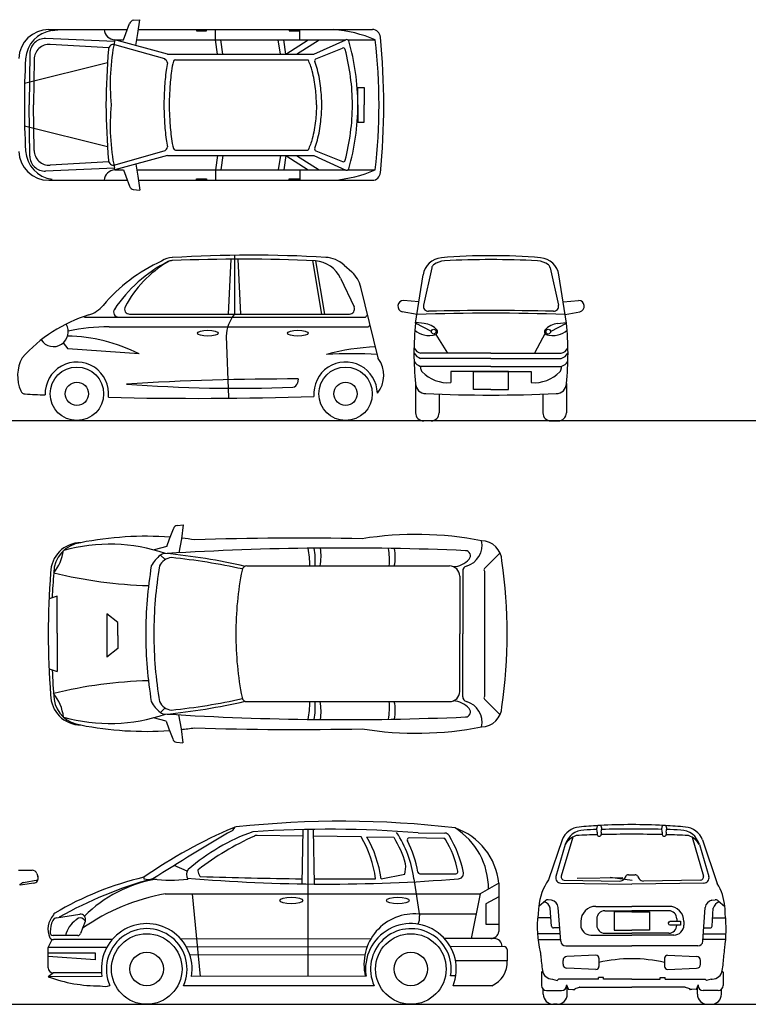
# Model space of a CAD drawing. Units: millimetres. Extents: x 1545303 to 1823149, y 1682205 to 1893693.
# Drawn here: x 1636663 to 1643890, y 1729257 to 1739019 of the extents above; entities that cross this region are included whole.
import ezdxf

# ---------------------------------------------------------------- set-up
doc = ezdxf.new("R2010")
doc.units = ezdxf.units.MM
doc.layers.add('1CONTINUOUS', color=1, linetype='Continuous')
doc.layers.add('2CONTINUOUS', color=2, linetype='Continuous')

msp = doc.modelspace()

# ---------------------------------------------------------------- linework, layer by layer
at = {"layer": '1CONTINUOUS'}
for p, q in [((1634034.888, 1735044.747), (1666582.53, 1735044.747)), ((1634034.888, 1729256.506), (1666582.53, 1729256.506))]:
    msp.add_line(p, q, dxfattribs=at)
at = {"layer": '2CONTINUOUS', "color": 2}
for p, q in [((1637789.936, 1739014.755), (1637855.278, 1739019.06)), ((1637836.601, 1738882.455), (1637855.278, 1739019.06)), ((1637714.904, 1738882.455), (1637753.092, 1738981.049)), ((1638416.317, 1738922.039), (1638416.317, 1738908.153)), ((1638416.317, 1738908.153), (1638516.574, 1738908.153)), ((1638516.574, 1738908.153), (1638516.574, 1738921.913)), ((1639334.814, 1738922.039), (1639334.814, 1738908.153)), ((1639334.814, 1738908.153), (1639435.071, 1738908.153)), ((1639435.071, 1738908.153), (1639435.071, 1738921.913)), ((1637692.918, 1738819.763), (1637714.943, 1738882.565)), ((1637813.698, 1738763.6), (1637836.446, 1738881.655)), ((1638624.478, 1738678.121), (1638603.999, 1738819.763)), ((1638677.827, 1738678.121), (1638657.348, 1738819.763)), ((1639248.86, 1738678.121), (1639228.381, 1738819.763)), ((1639302.209, 1738678.121), (1639281.73, 1738819.763)), ((1638624.478, 1737670.958), (1638603.999, 1737529.316)), ((1638677.827, 1737670.958), (1638657.348, 1737529.316)), ((1639248.86, 1737670.958), (1639228.381, 1737529.316)), ((1639302.209, 1737670.958), (1639281.73, 1737529.316)), ((1637813.698, 1737585.479), (1637836.446, 1737467.424)), ((1637692.918, 1737529.316), (1637714.943, 1737466.514)), ((1637714.904, 1737466.623), (1637753.092, 1737368.03)), ((1637836.601, 1737466.623), (1637855.278, 1737330.018)), ((1638416.317, 1737440.926), (1638516.574, 1737440.926)), ((1638416.317, 1737427.039), (1638416.317, 1737440.926)), ((1638516.574, 1737440.926), (1638516.574, 1737427.165)), ((1639334.814, 1737440.926), (1639435.071, 1737440.926)), ((1639334.814, 1737427.039), (1639334.814, 1737440.926)), ((1639435.071, 1737440.926), (1639435.071, 1737427.165)), ((1637789.936, 1737334.324), (1637855.278, 1737330.018)), ((1638149.109, 1733872.879), (1638187.297, 1733971.472)), ((1638224.141, 1734005.178), (1638289.483, 1734009.484)), ((1638270.805, 1733872.879), (1638289.483, 1734009.484)), ((1638122.477, 1733796.938), (1638149.148, 1733872.988)), ((1638243.784, 1733732.646), (1638270.651, 1733872.078)), ((1638237.046, 1732127.504), (1638263.913, 1731988.071)), ((1638115.739, 1732063.212), (1638142.409, 1731987.161)), ((1638142.371, 1731987.271), (1638180.558, 1731888.677)), ((1638264.067, 1731987.271), (1638282.745, 1731850.666)), ((1638217.403, 1731854.971), (1638282.745, 1731850.666))]:
    msp.add_line(p, q, dxfattribs=at)
at = {"layer": '2CONTINUOUS'}
for p, q in [((1636952.874, 1738922.039), (1637730.236, 1738922.039)), ((1636984.048, 1738911.609), (1637066.689, 1738922.039)), ((1637842.013, 1738922.039), (1640161.132, 1738922.039)), ((1638603.999, 1738819.763), (1638603.999, 1738922.039)), ((1639440.078, 1738819.763), (1639440.078, 1738922.039)), ((1637602.835, 1738801.747), (1636919.922, 1738831.135)), ((1637608.061, 1738819.763), (1637602.835, 1738801.747)), ((1638128.816, 1738677.537), (1637608.061, 1738819.763)), ((1637608.061, 1738819.763), (1637692.918, 1738819.763)), ((1637824.52, 1738819.763), (1639896.406, 1738819.763)), ((1639302.209, 1738678.121), (1639524.54, 1738819.763)), ((1639409.679, 1738677.537), (1639632.926, 1738819.763)), ((1639581.116, 1738677.537), (1639898.725, 1738820.809)), ((1639917.18, 1738819.763), (1640188.877, 1738819.763)), ((1637546.154, 1738740.168), (1636965.185, 1738773.475)), ((1638102.322, 1738631.092), (1637606.638, 1738770.97)), ((1639600.46, 1738629.901), (1639864.19, 1738737.088)), ((1636763.489, 1738683.449), (1636756.107, 1738174.539)), ((1636806.617, 1738625.995), (1636799.771, 1738174.539)), ((1638128.816, 1738677.537), (1639581.116, 1738677.537)), ((1638207.12, 1738622.039), (1639522.976, 1738622.039)), ((1637534.682, 1738592.248), (1636712.145, 1738386.779)), ((1636763.489, 1737665.63), (1636756.107, 1738174.539)), ((1636806.617, 1737723.083), (1636799.771, 1738174.539)), ((1637534.682, 1737756.831), (1636712.145, 1737962.299)), ((1638102.322, 1737717.987), (1637606.638, 1737578.109)), ((1638128.816, 1737671.542), (1637608.061, 1737529.316)), ((1638128.816, 1737671.542), (1639581.116, 1737671.542)), ((1638207.12, 1737727.039), (1639522.976, 1737727.039)), ((1639302.209, 1737670.958), (1639524.54, 1737529.316)), ((1639409.679, 1737671.542), (1639632.926, 1737529.316)), ((1639581.116, 1737671.542), (1639898.725, 1737528.27)), ((1639600.46, 1737719.178), (1639864.19, 1737611.99)), ((1637602.835, 1737547.332), (1636919.922, 1737517.944)), ((1637546.154, 1737608.911), (1636965.185, 1737575.604)), ((1637608.061, 1737529.316), (1637602.835, 1737547.332)), ((1637608.061, 1737529.316), (1637692.918, 1737529.316)), ((1637824.52, 1737529.316), (1639896.406, 1737529.316)), ((1638603.999, 1737529.316), (1638603.999, 1737427.039)), ((1639440.078, 1737529.316), (1639440.078, 1737427.039)), ((1639917.18, 1737529.316), (1640188.877, 1737529.316)), ((1636952.874, 1737427.039), (1637730.236, 1737427.039)), ((1637842.013, 1737427.039), (1640161.132, 1737427.039)), ((1638792.084, 1736683.331), (1638792.084, 1736099.785)), ((1638756.395, 1736644.346), (1638732.084, 1736099.785)), ((1638827.757, 1736644.709), (1638852.084, 1736099.785)), ((1639566.241, 1736630.199), (1639657.197, 1736099.785)), ((1639596.906, 1736628.875), (1639687.635, 1736099.785)), ((1639880.283, 1736586.446), (1639956.574, 1736518.15)), ((1640590.047, 1736011.102), (1640664.255, 1736489.741)), ((1640749.6, 1736559.575), (1640668.827, 1736188.668)), ((1641925.495, 1736559.575), (1642006.268, 1736188.668)), ((1642085.047, 1736011.102), (1642010.84, 1736489.741)), ((1639845.328, 1736456.827), (1639978.959, 1736170.959)), ((1640219.584, 1735664.785), (1640047.866, 1736365.989)), ((1640622.604, 1736221.091), (1640469.502, 1736235.504)), ((1642052.472, 1736221.217), (1642206.995, 1736235.764)), ((1637753.713, 1736099.785), (1639804.006, 1736099.785)), ((1639804.006, 1736099.785), (1639933.664, 1736099.785)), ((1640604.627, 1736095.842), (1640456.473, 1736123.317)), ((1642071.869, 1736096.102), (1642220.023, 1736123.577)), ((1637308.151, 1736069.785), (1640092.058, 1736069.785)), ((1640746.372, 1735925.857), (1640590.047, 1736011.102)), ((1641928.723, 1735925.857), (1642085.047, 1736011.102)), ((1637549.412, 1735973.077), (1640120.572, 1735973.077)), ((1638711.57, 1735880.193), (1638735.568, 1735272.717)), ((1640792.095, 1735898.637), (1640905.707, 1735711.102)), ((1641875.588, 1735911.884), (1641769.388, 1735711.102)), ((1637094.624, 1735813.973), (1637140.204, 1735756.903)), ((1637846.638, 1735705.247), (1637140.204, 1735756.903)), ((1641337.547, 1735711.102), (1640640.047, 1735711.102)), ((1641337.547, 1735711.102), (1642035.047, 1735711.102)), ((1640219.584, 1735660.496), (1640219.584, 1735664.785)), ((1641337.547, 1735661.102), (1640640.047, 1735661.102)), ((1641337.547, 1735661.102), (1642035.047, 1735661.102)), ((1641337.547, 1735581.102), (1640640.047, 1735581.102)), ((1640640.047, 1735581.102), (1640640.047, 1735562.201)), ((1641337.547, 1735531.102), (1640940.047, 1735531.102)), ((1640940.047, 1735531.102), (1640940.047, 1735421.102)), ((1641337.547, 1735581.102), (1642035.047, 1735581.102)), ((1641337.547, 1735531.102), (1641735.047, 1735531.102)), ((1641735.047, 1735531.102), (1641735.047, 1735421.102)), ((1642035.047, 1735581.102), (1642035.047, 1735562.201)), ((1639426.625, 1735456.499), (1639418.565, 1735416.23)), ((1640590.047, 1735411.102), (1640590.047, 1735121.102)), ((1642085.047, 1735411.102), (1642085.047, 1735121.102)), ((1640823.047, 1735306.064), (1640823.047, 1735121.102)), ((1641852.047, 1735306.064), (1641852.047, 1735121.102)), ((1640743.047, 1735041.102), (1640670.047, 1735041.102)), ((1641932.047, 1735041.102), (1642005.047, 1735041.102)), ((1637269.018, 1733833.633), (1637269.018, 1733832.129)), ((1638122.477, 1733796.938), (1637996.637, 1733763.228)), ((1641273.203, 1733578.59), (1641427.501, 1733732.888)), ((1638058.215, 1733709.756), (1638107.447, 1733665.32)), ((1638917.451, 1733602.38), (1640926.993, 1733602.38)), ((1641056.993, 1733553.198), (1641056.993, 1732929.88)), ((1641272.117, 1733551.483), (1641272.117, 1732308.278)), ((1641026.993, 1733502.38), (1641026.993, 1732929.88)), ((1637033.832, 1732936.565), (1637033.832, 1733303.789)), ((1637528.788, 1733126.76), (1637528.788, 1732698.421)), ((1637636.061, 1733040.658), (1637528.788, 1733126.76)), ((1637636.061, 1732912.59), (1637636.061, 1733040.658)), ((1637033.832, 1732936.565), (1637033.832, 1732555.971)), ((1637636.061, 1732912.59), (1637636.061, 1732784.522)), ((1641026.993, 1732357.38), (1641026.993, 1732929.88)), ((1641056.993, 1732306.562), (1641056.993, 1732929.88)), ((1637636.061, 1732784.522), (1637528.788, 1732698.421)), ((1641273.203, 1732281.17), (1641427.501, 1732126.872)), ((1638058.215, 1732150.005), (1638107.447, 1732194.44)), ((1638917.451, 1732257.38), (1640926.993, 1732257.38)), ((1638115.739, 1732063.212), (1637989.899, 1732096.922)), ((1637269.018, 1732026.127), (1637269.018, 1732027.632)), ((1642391.129, 1730964.32), (1642386.169, 1731002.731)), ((1642411.077, 1731030.933), (1642410.963, 1731030.933)), ((1642430.911, 1730964.32), (1642435.871, 1731002.731)), ((1643035.768, 1730964.32), (1643030.808, 1731002.731)), ((1643055.602, 1731030.933), (1643055.716, 1731030.933)), ((1643075.55, 1730964.32), (1643080.51, 1731002.731)), ((1639471.597, 1730924.186), (1639016.928, 1730930.847)), ((1639472.965, 1730988.885), (1639461.579, 1730450.248)), ((1639522.654, 1730989.873), (1639522.654, 1730501.117)), ((1639572.274, 1730990.647), (1639583.763, 1730448.797)), ((1640049.927, 1730915.712), (1639573.715, 1730922.689)), ((1640374.416, 1730910.958), (1640104.702, 1730914.91)), ((1640869.12, 1730901.684), (1640526.114, 1730906.709)), ((1640869.12, 1730901.684), (1640526.114, 1730906.709)), ((1640615.468, 1730957.432), (1640879.717, 1730953.561)), ((1642148.046, 1730914.151), (1642034.269, 1730526.546)), ((1642391.129, 1730964.32), (1642391.338, 1730938.836)), ((1642410.965, 1730922.683), (1642411.075, 1730922.683)), ((1642430.911, 1730964.32), (1642430.911, 1730940.121)), ((1643035.768, 1730964.32), (1643035.768, 1730940.121)), ((1643055.714, 1730922.683), (1643055.604, 1730922.683)), ((1643075.55, 1730964.32), (1643075.341, 1730938.836)), ((1643331.27, 1730913.455), (1643444.843, 1730526.546)), ((1642042.895, 1730885.741), (1641909.142, 1730489.58)), ((1642074.764, 1730842.023), (1641981.026, 1730522.685)), ((1643404.348, 1730842.023), (1643498.085, 1730522.685)), ((1643436.217, 1730885.741), (1643581.744, 1730454.705)), ((1638324.341, 1730576.306), (1638195.014, 1730632.109)), ((1636650.681, 1730586.849), (1636786.264, 1730586.849)), ((1636833.51, 1730553.216), (1636843.963, 1730523.041)), ((1639522.654, 1730572.256), (1639522.654, 1729535.785)), ((1640247.31, 1730501.117), (1640482.895, 1730545.227)), ((1640632.898, 1730551.117), (1640990.178, 1730551.117)), ((1642193.068, 1730508.353), (1642646.048, 1730514.116)), ((1642736.3, 1730484.596), (1642518.722, 1730512.635)), ((1642674.497, 1730526.832), (1642658.366, 1730501.526)), ((1642699.794, 1730540.706), (1642766.885, 1730540.706)), ((1642792.184, 1730526.829), (1642808.315, 1730501.515)), ((1636663.18, 1730438.753), (1636674.262, 1730450.159)), ((1636690.859, 1730441.926), (1636663.18, 1730438.753)), ((1636803.408, 1730457.124), (1636690.859, 1730441.926)), ((1636701.099, 1730464.497), (1636844.111, 1730490.742)), ((1640573.115, 1730501.117), (1640627.625, 1730133.747)), ((1641415, 1730457.32), (1641231.096, 1730351.117)), ((1641415, 1730457.32), (1641414.394, 1729977.411)), ((1642030.352, 1730458.62), (1642733.829, 1730446.477)), ((1642062.566, 1730488.1), (1642615.39, 1730478.408)), ((1643448.759, 1730458.62), (1642733.829, 1730446.477)), ((1643416.545, 1730488.1), (1642851.295, 1730478.392)), ((1638107.514, 1730351.117), (1641231.096, 1730351.117)), ((1638372.568, 1730351.117), (1638453.308, 1729533.508)), ((1641231.096, 1730351.117), (1641140.18, 1729908.387)), ((1641414.829, 1730321.709), (1641284.959, 1730251.94)), ((1641284.959, 1730251.94), (1641284.959, 1730051.167)), ((1641880.502, 1730286.746), (1641810.751, 1730225.046)), ((1641938.137, 1730288.513), (1641905.208, 1730293.884)), ((1642377.915, 1730227.798), (1642733.829, 1730227.798)), ((1643101.197, 1730227.798), (1642733.829, 1730227.798)), ((1643529.52, 1730288.513), (1643562.449, 1730293.884)), ((1643587.156, 1730286.746), (1643656.907, 1730225.046)), ((1637028.649, 1730115.503), (1637259.448, 1730149.906)), ((1641190.124, 1730151.595), (1640624.977, 1730151.595)), ((1641937.948, 1730032.813), (1641925.258, 1730209.557)), ((1642029.045, 1729881.109), (1642005.053, 1730215.286)), ((1642466.243, 1730183.996), (1642733.829, 1730183.996)), ((1643100.306, 1730183.996), (1642733.829, 1730183.996)), ((1643438.613, 1729881.109), (1643462.605, 1730215.286)), ((1643529.71, 1730032.813), (1643542.4, 1730209.557)), ((1637221.084, 1730092.572), (1637230.251, 1730100.403)), ((1637312.217, 1730078.984), (1637267.419, 1729958.455)), ((1637295.063, 1730100.525), (1637314.194, 1730084.305)), ((1641284.959, 1730051.167), (1641414.487, 1730051.167)), ((1641932.045, 1730115.027), (1641802.728, 1730115.027)), ((1642227.915, 1730077.798), (1642227.915, 1730042.59)), ((1642386.243, 1730103.996), (1642386.243, 1730041.363)), ((1643180.306, 1730103.996), (1643180.306, 1730079.583)), ((1643251.197, 1730077.798), (1643251.197, 1730042.59)), ((1643535.613, 1730115.027), (1643664.93, 1730115.027)), ((1637239.299, 1729938.907), (1636996.098, 1729938.907)), ((1642023.807, 1729954.073), (1641798.815, 1729954.073)), ((1642019.487, 1730014.246), (1641957.896, 1730014.246)), ((1642327.915, 1729942.59), (1642733.829, 1729942.59)), ((1642466.243, 1729961.363), (1642733.829, 1729961.363)), ((1643100.306, 1729961.363), (1642733.829, 1729961.363)), ((1643151.197, 1729942.59), (1642733.829, 1729942.59)), ((1643443.851, 1729954.073), (1643668.843, 1729954.073)), ((1643448.171, 1730014.246), (1643509.762, 1730014.246)), ((1636946.442, 1729819.117), (1636985.481, 1729899.201)), ((1637582.311, 1729900.472), (1636998.158, 1729899.228)), ((1640146.449, 1729905.976), (1638262.441, 1729901.963)), ((1641368.059, 1729908.872), (1640877.246, 1729907.827)), ((1641467.59, 1729829.084), (1640934.765, 1729827.949)), ((1641803.293, 1729898.355), (1642027.807, 1729898.355)), ((1642078.917, 1729834.69), (1642733.829, 1729834.69)), ((1643388.741, 1729834.69), (1642733.829, 1729834.69)), ((1643665.544, 1729898.355), (1643439.851, 1729898.355)), ((1637527.082, 1729820.354), (1636946.442, 1729819.117)), ((1636946.442, 1729618.247), (1636946.442, 1729819.117)), ((1636946.442, 1729765.51), (1637413.442, 1729765.51)), ((1637413.442, 1729698.469), (1636946.442, 1729730.105)), ((1637413.442, 1729765.51), (1637413.442, 1729698.469)), ((1640108.588, 1729825.895), (1638318.025, 1729822.081)), ((1640086.419, 1729745.848), (1638352.091, 1729742.154)), ((1641497.654, 1729799.084), (1641497.654, 1729688.485)), ((1642377.908, 1729742.903), (1642090.246, 1729730.835)), ((1643089.75, 1729742.903), (1643377.412, 1729730.835)), ((1641497.654, 1729688.485), (1640985.492, 1729688.485)), ((1642051.922, 1729653.521), (1642051.922, 1729690.87)), ((1642407.908, 1729712.903), (1642407.908, 1729631.488)), ((1643059.75, 1729712.903), (1643059.75, 1729631.488)), ((1643415.735, 1729653.521), (1643415.735, 1729690.87)), ((1636999.6, 1729568.247), (1636946.442, 1729530.256)), ((1637474.652, 1729568.247), (1636996.442, 1729568.247)), ((1640098.421, 1729537.012), (1638367.032, 1729533.324)), ((1640987.961, 1729539.201), (1640937.301, 1729539.093)), ((1641839.186, 1729575.682), (1641839.186, 1729443.138)), ((1641849.98, 1729580.682), (1641844.186, 1729580.682)), ((1642377.908, 1729601.488), (1642090.246, 1729613.556)), ((1643089.75, 1729601.488), (1643377.412, 1729613.556)), ((1643629.132, 1729580.682), (1643634.926, 1729580.682)), ((1643639.926, 1729575.682), (1643639.926, 1729443.138)), ((1637479.336, 1729531.391), (1636946.442, 1729530.256)), ((1640179.208, 1729440.256), (1638286.837, 1729440.256)), ((1641344.738, 1729440.256), (1640961.186, 1729440.256)), ((1641946.946, 1729507.412), (1641992.638, 1729491.183)), ((1641992.638, 1729491.183), (1642006.851, 1729507.412)), ((1642402.597, 1729507.412), (1642006.851, 1729507.412)), ((1642087.845, 1729449.571), (1642102.169, 1729408.556)), ((1642087.845, 1729449.571), (1642087.845, 1729443.138)), ((1642453.318, 1729523.241), (1642402.597, 1729523.241)), ((1642402.597, 1729507.412), (1642402.597, 1729523.241)), ((1642452.413, 1729507.412), (1642453.318, 1729523.241)), ((1642733.829, 1729507.412), (1642452.413, 1729507.412)), ((1642733.829, 1729507.412), (1643015.245, 1729507.412)), ((1643015.245, 1729507.412), (1643014.339, 1729523.241)), ((1643014.339, 1729523.241), (1643065.061, 1729523.241)), ((1643065.061, 1729507.412), (1643065.061, 1729523.241)), ((1643065.061, 1729507.412), (1643460.806, 1729507.412)), ((1643391.267, 1729449.571), (1643376.942, 1729408.556)), ((1643391.267, 1729449.571), (1643391.267, 1729443.138)), ((1643475.02, 1729491.183), (1643460.806, 1729507.412)), ((1643520.712, 1729507.412), (1643475.02, 1729491.183)), ((1643520.712, 1729507.412), (1643532.166, 1729507.412)), ((1641856.434, 1729356.506), (1641856.434, 1729405.358)), ((1641889.186, 1729393.138), (1642037.845, 1729393.138)), ((1642094.002, 1729356.506), (1642094.002, 1729431.942)), ((1642106.766, 1729405.206), (1642149.76, 1729404.145)), ((1642149.76, 1729404.145), (1642166.709, 1729404.145)), ((1642171.328, 1729414.434), (1642171.695, 1729409.518)), ((1642217.813, 1729428.016), (1642733.829, 1729428.016)), ((1643261.298, 1729428.016), (1642733.829, 1729428.016)), ((1643307.784, 1729414.434), (1643307.417, 1729409.518)), ((1643329.351, 1729404.145), (1643312.403, 1729404.145)), ((1643372.345, 1729405.206), (1643329.351, 1729404.145)), ((1643385.11, 1729356.506), (1643385.11, 1729431.942)), ((1643589.926, 1729393.138), (1643441.267, 1729393.138)), ((1643622.678, 1729356.506), (1643622.678, 1729405.358)), ((1641994.002, 1729256.506), (1641956.434, 1729256.506)), ((1643485.11, 1729256.506), (1643522.678, 1729256.506)), ((1643485.11, 1729256.506), (1643522.678, 1729256.506))]:
    msp.add_line(p, q, dxfattribs=at)
at = {"layer": '2CONTINUOUS', "color": 2}
for points in [[(1639608.303, 1738174.539, 0.0170876), (1639596.91, 1738333.637, 0.03626445), (1639565.06, 1738510.515, 0.05514676), (1639522.976, 1738622.039, 0.05514676)], [(1639608.303, 1738174.539, -0.0170876), (1639596.91, 1738015.442, -0.03626445), (1639565.06, 1737838.563, -0.05514676), (1639522.976, 1737727.039, -0.05514676)]]:
    msp.add_lwpolyline(points, format="xyb", dxfattribs=at)
at = {"layer": '2CONTINUOUS'}
for points in [[(1640017.099, 1738174.539), (1640017.099, 1738345.487), (1640079.945, 1738345.487), (1640079.945, 1738174.539)], [(1640017.099, 1738174.539), (1640017.099, 1738003.591), (1640079.945, 1738003.591), (1640079.945, 1738174.539)], [(1640674.496, 1736006.854), (1640590.643, 1736016.452)], [(1642000.599, 1736006.854), (1642084.452, 1736016.452)], [(1641337.547, 1735351.102), (1641162.547, 1735351.102), (1641162.547, 1735531.102), (1641337.547, 1735531.102)], [(1641337.547, 1735351.102), (1641512.547, 1735351.102), (1641512.547, 1735531.102), (1641337.547, 1735531.102)], [(1642733.829, 1730173.2), (1642558.829, 1730173.2), (1642558.829, 1729993.2), (1642733.829, 1729993.2)], [(1642733.829, 1730173.2), (1642908.829, 1730173.2), (1642908.829, 1729993.2), (1642733.829, 1729993.2)]]:
    msp.add_lwpolyline(points, dxfattribs=at)
msp.add_lwpolyline([(1643114.109, 1730079.583), (1643215.597, 1730079.583), (1643215.597, 1730041.363), (1643114.109, 1730041.363, -0.41421356), (1643099.109, 1730056.363), (1643099.109, 1730064.583, -0.41421356)], format="xyb", close=True, dxfattribs=at)
for centre, radius in [((1640769.727, 1735925.857), 23.355), ((1641905.368, 1735925.857), 23.355), ((1637230.519, 1735309.747), 265), ((1639895.485, 1735309.747), 265), ((1637230.519, 1735309.747), 115), ((1639895.485, 1735309.747), 115), ((1637923.022, 1729606.506), 350), ((1640543.022, 1729606.506), 350), ((1637923.022, 1729606.506), 166.25), ((1640543.022, 1729606.506), 166.25)]:
    msp.add_circle(centre, radius, dxfattribs=at)
at = {"layer": '2CONTINUOUS', "color": 2}
for centre, radius, start, end in [((1637802.917, 1738963.575), 52.8, 104.2314583, 160.6745149), ((1640370.331, 1738207.805), 2274.82, 172.1793924, 176.7438395), ((1639059.193, 1738387.889), 951.372, 167.6124806, 172.1793924), ((1639059.193, 1738387.889), 898.572, 165.8921179, 172.1793924), ((1639039.977, 1738376.074), 594.821, 14.3614147, 22.5017561), ((1638363.222, 1738202.799), 1293.406, 6.0538561, 14.3614147), ((1640370.331, 1738207.805), 2222.02, 172.1793924, 176.7438395), ((1642510.008, 1738086.074), 4417.956, 176.7438395, 178.8526336), ((1642510.008, 1738086.074), 4365.156, 176.7438395, 178.8387534), ((1637275.612, 1738087.452), 2387.116, 2.0907355, 6.0538561), ((1642510.008, 1738263.005), 4417.956, 181.1473664, 183.2561605), ((1642510.008, 1738263.005), 4365.156, 181.1612466, 183.2561605), ((1637275.612, 1738261.626), 2387.116, 353.9461439, 357.9092645), ((1640370.331, 1738141.274), 2274.82, 183.2561605, 187.8206076), ((1640370.331, 1738141.274), 2222.02, 183.2561605, 187.8206076), ((1638363.222, 1738146.28), 1293.406, 345.6385853, 353.9461439), ((1639059.193, 1737961.19), 898.572, 187.8206076, 194.1078821), ((1639059.193, 1737961.19), 951.372, 187.8206076, 192.3875194), ((1639039.977, 1737973.005), 594.821, 337.4982439, 345.6385853), ((1637802.917, 1737385.503), 52.8, 199.3254851, 255.7685417), ((1638237.122, 1733953.999), 52.8, 104.2314583, 160.6745149), ((1638230.383, 1731906.151), 52.8, 199.3254851, 255.7685417)]:
    msp.add_arc(centre, radius, start, end, dxfattribs=at)
at = {"layer": '2CONTINUOUS'}
for centre, radius, start, end in [((1636952.874, 1738622.039), 300, 90, 177.4129706), ((1637021.614, 1738613.97), 300, 97.1934726, 176.8161401), ((1637610.638, 1738928.661), 108.928, 183.4850826, 268.644449), ((1639662.579, 1737577.742), 1348.927, 67.0355209, 85.2512577), ((1640161.132, 1738842.039), 80, 3.3466381, 90), ((1636913.473, 1738681.273), 150, 87.5359391, 179.1690131), ((1639906.949, 1738802.578), 20, 16.3371878, 114.2800044), ((1634769.131, 1738174.539), 5458.017, 353.2108588, 6.7891412), ((1633413.242, 1738174.539), 6860.76, 354.3238475, 5.6224662), ((1636956.6, 1738623.721), 150, 86.7187891, 179.1312465), ((1648178.418, 1737985.029), 10661.042, 176.0128223, 178.9814571), ((1637593.058, 1738722.849), 50, 74.241372, 176.0128223), ((1639695.825, 1738379.172), 2135.223, 168.5854149, 185.4994726), ((1639871.72, 1738718.56), 20, 14.628688, 112.1181815), ((1637711.387, 1738154.68), 2252.712, 0.5051076, 14.628688), ((1637764.387, 1738174.539), 2252.712, 0, 16.3371878), ((1644921.338, 1738174.539), 8211.937, 176.8161401, 183.1838599), ((1638023.159, 1738545.804), 116.364, 23.3793722, 47.1328438), ((1638207.12, 1738602.039), 20, 90, 165.8921179), ((1639607.99, 1738611.373), 20, 112.1181815, 202.5017561), ((1648178.418, 1738364.05), 10661.042, 181.0185429, 183.9871777), ((1639695.825, 1737969.907), 2135.223, 174.5005274, 191.4145851), ((1637711.387, 1738194.399), 2252.712, 345.371312, 359.4948924), ((1637764.387, 1738174.539), 2252.712, 343.6628122, 0), ((1638023.159, 1737803.275), 116.364, 312.8671562, 336.6206278), ((1638207.12, 1737747.039), 20, 194.1078821, 270), ((1639607.99, 1737737.706), 20, 157.4982439, 247.8818185), ((1636952.874, 1737727.039), 300, 182.5870294, 270), ((1637021.614, 1737735.109), 300, 183.1838599, 262.8065274), ((1636913.473, 1737667.806), 150, 180.8309869, 272.4640609), ((1636956.6, 1737725.358), 150, 180.8687535, 273.2812109), ((1637593.058, 1737626.23), 50, 183.9871777, 285.758628), ((1639871.72, 1737630.519), 20, 247.8818185, 345.371312), ((1639906.949, 1737546.501), 20, 245.7199956, 343.6628122), ((1637610.638, 1737420.418), 108.928, 91.355551, 176.5149174), ((1639662.579, 1738771.336), 1348.927, 274.7487423, 292.9644791), ((1640161.132, 1737507.039), 80, 270, 356.6533619), ((1638958.579, 1724276.381), 12408.067, 86.5833064, 93.6131051), ((1639680.186, 1736362.926), 300, 48.1646437, 86.5833064), ((1641337.547, 1730803.92), 5875.147, 85.1922028, 94.8077972), ((1638744.931, 1735131.32), 1638.86, 114.3152783, 139.9670448), ((1638770.03, 1735369.885), 1402.611, 116.8617349, 146.3674641), ((1638698.093, 1735655.967), 1115.697, 120.3435633, 152.3948164), ((1638178.217, 1736475.316), 184.476, 89.5093245, 125.8718202), ((1638174.876, 1736549.785), 80, 90, 120.3435633), ((1638172.423, 1736549.785), 80, 90, 116.8617349), ((1638875.421, 1720271.343), 16373.436, 87.4744798, 92.4521762), ((1639573.555, 1736329.785), 300, 25.0541018, 85.5357608), ((1640861.894, 1736459.099), 200, 94.8077972, 171.1870984), ((1640798.455, 1736548.936), 50, 126.3970756, 167.7144498), ((1640887.461, 1736428.197), 200, 93.0806316, 126.3970756), ((1641337.547, 1728065.242), 8575.058, 86.9193684, 93.0806316), ((1641787.634, 1736428.197), 200, 53.6029244, 86.9193684), ((1641813.201, 1736459.099), 200, 8.8129016, 85.1922028), ((1641876.64, 1736548.936), 50, 12.2855502, 53.6029244), ((1639756.476, 1736294.63), 300, 13.7604041, 48.1646437), ((1637260.396, 1736378.449), 300, 287.1303776, 319.9670448), ((1637753.713, 1736149.785), 50, 152.3948164, 270), ((1640471.408, 1736178.433), 57.103, 91.913269, 254.8383121), ((1640717.682, 1736178.028), 50, 167.7144498, 271.294511), ((1641957.413, 1736178.028), 50, 268.705489, 12.2855502), ((1642205.088, 1736178.693), 57.103, 285.1616879, 88.086731), ((1637776.524, 1734703.907), 1452.278, 107.1303776, 138.575324), ((1637313.972, 1736088.398), 19.502, 221.2465566, 252.6335321), ((1637644.318, 1736119.785), 50, 145.2837721, 270), ((1639094.472, 1735864.357), 383.229, 142.0969944, 177.6318077), ((1639933.664, 1736149.785), 50, 270, 25.0541018), ((1640038.677, 1736137.635), 86.332, 308.1942477, 330.8604856), ((1641337.547, 1714583.521), 21525.11, 88.0449949, 91.9550051), ((1641337.547, 1708747.091), 27387.94, 88.705489, 91.294511), ((1636998.505, 1735924.227), 146.27, 213.4368686, 31.6024737), ((1640063.874, 1736038.181), 86.332, 311.0518068, 330.8604856), ((1643308.62, 1735711.102), 2735.075, 173.7027729, 186.2972271), ((1640652.248, 1735803.555), 204.513, 42.5398873, 83.7547134), ((1642022.847, 1735803.555), 204.513, 96.2452866, 137.4601127), ((1639366.475, 1735711.102), 2735.075, 353.7027729, 6.2972271), ((1637103.433, 1734237.156), 1645.493, 63.149669, 88.7743658), ((1637544.881, 1734080.376), 1892.707, 89.8628096, 102.207887), ((1640726.232, 1736114.205), 225.653, 230.6376817, 256.1692718), ((1640726.63, 1736085.001), 197.528, 254.0316656, 289.3551287), ((1640776.44, 1735925.521), 31.11, 271.7282735, 274.4776611), ((1640776.44, 1735925.521), 31.11, 300.2126008, 31.6097818), ((1641898.655, 1735925.521), 31.11, 148.3902182, 239.7873992), ((1641948.465, 1736085.001), 197.528, 250.6448713, 285.9683344), ((1641898.655, 1735925.521), 31.11, 265.5223389, 268.2717265), ((1641948.863, 1736114.205), 225.653, 283.8307282, 309.3623183), ((1640277.471, 1733614.728), 2161.587, 92.2480947, 105.2942046), ((1639961.837, 1731484.445), 4222.993, 86.6183269, 93.4555911), ((1640681.058, 1735833.894), 129.459, 214.2133575, 251.5314052), ((1640681.058, 1735783.894), 129.459, 214.2133575, 251.5314052), ((1641994.037, 1735833.894), 129.459, 288.4685948, 325.7866425), ((1641994.037, 1735783.894), 129.459, 288.4685948, 325.7866425), ((1637014.126, 1735487.266), 371.69, 151.471212, 203.6716627), ((1637230.519, 1735309.747), 315, 353.734902, 182.0880982), ((1639895.485, 1735309.747), 315, 1.0313127, 184.7634167), ((1639992.187, 1735493.865), 281.914, 320.7291932, 36.2331383), ((1640681.058, 1735703.894), 129.459, 214.2133575, 251.5314052), ((1641994.037, 1735703.894), 129.459, 288.4685948, 325.7866425), ((1640690.047, 1735562.201), 50, 180, 224.411423), ((1640909.861, 1735777.545), 357.719, 224.411423, 274.8406533), ((1641765.234, 1735777.545), 357.719, 265.1593467, 315.588577), ((1641985.047, 1735562.201), 50, 315.588577, 0), ((1639360.961, 1708457.344), 26999.235, 89.8606525, 93.4796983), ((1638808.208, 1749421.246), 14056.455, 265.5690759, 272.2968289), ((1639369.537, 1735426.043), 50, 272.2968289, 348.68158), ((1640690.047, 1735411.102), 100, 180, 270), ((1641985.047, 1735411.102), 100, 270, 0), ((1636719.503, 1735358.11), 50, 203.6716627, 266.9634047), ((1638360.068, 1766284.004), 31019.378, 266.9634047, 267.3312), ((1641337.547, 1750646.46), 15349.022, 267.5822544, 272.4177456), ((1638418.911, 1770915.676), 35651.05, 268.5931823, 271.8688779), ((1640670.047, 1735121.102), 80, 180, 270), ((1640743.047, 1735121.102), 80, 270, 0), ((1641932.047, 1735121.102), 80, 180, 270), ((1642005.047, 1735121.102), 80, 270, 0), ((1637270.378, 1733533.636), 300, 90.2598297, 180), ((1637300.378, 1733533.772), 300, 96.000369, 180), ((1637916.24, 1730550.735), 3346.089, 85.9162973, 101.1528121), ((1637916.24, 1730550.735), 3346.089, 81.7312032, 83.9006784), ((1639427.71, 1701433.677), 32444.724, 88.8826462, 91.8196671), ((1640597.198, 1730569.482), 3346.089, 78.8471879, 99.2317513), ((1641034.137, 1733807.917), 214.933, 285.961848, 11.9391196), ((1641244.42, 1733652.38), 200, 0, 90), ((1636650.853, 1733819.964), 451.745, 320.6893182, 351.7524502), ((1637558.143, 1732105.603), 1712.554, 71.2612399, 105.5887736), ((1639873.049, 1705965.516), 27815.016, 87.5003652, 93.6011831), ((1638540.782, 1733593.048), 1001.007, 0.5341705, 10.6481739), ((1638849.637, 1733660.429), 744.772, 355.5296975, 9.1409303), ((1639197.515, 1733697.852), 454.923, 347.8856568, 10.3204538), ((1639585.827, 1733660.429), 744.772, 355.5296975, 8.980335), ((1639933.705, 1733697.852), 454.923, 347.8856568, 9.8448475), ((1641084.005, 1733704.112), 50, 318.8616003, 87.5467103), ((1638280.945, 1733432.411), 355.709, 128.7673734, 151.4561666), ((1638184.334, 1733536.524), 150, 96.043611, 153.957488), ((1638108.307, 1733647.38), 80, 90, 128.7673734), ((1637478.961, 1727365.337), 6393.096, 77.1681858, 84.3505631), ((1637503.062, 1727294.68), 6425.565, 77.7009468, 84.0553567), ((1640955.519, 1733816.35), 220.605, 271.8189646, 318.8616003), ((1636568.079, 1732929.88), 4929.575, 351.5721216, 8.4278784), ((1642065.454, 1732929.88), 4151.809, 170.6782993, 180), ((1642065.454, 1732929.88), 4071.809, 170.4934707, 180), ((1642067.884, 1732929.88), 3261.345, 168.8227971, 180), ((1638917.451, 1733552.38), 50, 90, 168.8227971), ((1640926.993, 1733502.38), 100, 0, 90), ((1641106.993, 1733553.198), 50, 105.961848, 180), ((1641287.345, 1733564.448), 20, 135, 220.4114343), ((1644534.984, 1732929.882), 7588.661, 175.4367214, 184.5632786), ((1644814.973, 1732929.88), 7837.893, 175.5811092, 177.3911741), ((1638070.623, 1737973.278), 4566.688, 256.4461601, 268.3774395), ((1638541.537, 1728951.79), 4605.765, 109.1081114, 110.1600112), ((1642065.454, 1732929.88), 4151.809, 180, 189.3217007), ((1642065.454, 1732929.88), 4071.809, 180, 189.5065293), ((1642067.884, 1732929.88), 3261.345, 180, 191.1772029), ((1638541.537, 1736907.97), 4605.765, 249.8399909, 250.8918886), ((1644814.973, 1732929.88), 7837.893, 182.6088259, 184.7702337), ((1638070.623, 1727899.852), 4566.688, 91.6225605, 103.5538399), ((1637270.378, 1732326.128), 300, 180, 269.7335099), ((1636649.097, 1732053.351), 451.745, 6.5138599, 39.1515165), ((1637300.378, 1732325.988), 300, 189.1891244, 263.999631), ((1637503.062, 1738565.081), 6425.565, 275.9446433, 282.2990532), ((1638917.451, 1732307.38), 50, 191.1772029, 270), ((1640926.993, 1732357.38), 100, 270, 0), ((1641106.993, 1732306.562), 50, 180, 254.038152), ((1641287.345, 1732295.312), 20, 139.5885657, 225), ((1638280.945, 1732427.349), 355.709, 208.5438334, 231.2326266), ((1638184.334, 1732323.236), 150, 206.042512, 263.956389), ((1637478.961, 1738494.424), 6393.096, 275.6494369, 282.8318142), ((1638540.782, 1732266.712), 1001.007, 349.3518261, 359.4658295), ((1638849.637, 1732199.331), 744.772, 350.8590697, 4.4703025), ((1639197.515, 1732161.909), 454.923, 349.6795462, 12.1143432), ((1639585.827, 1732199.331), 744.772, 351.019665, 4.4703025), ((1639933.705, 1732161.909), 454.923, 350.1551525, 12.1143432), ((1640955.519, 1732043.411), 220.605, 41.1383997, 88.1810354), ((1641084.005, 1732155.648), 50, 272.4532897, 41.1383997), ((1641034.137, 1732051.844), 214.933, 348.0608804, 74.038152), ((1641244.42, 1732207.38), 200, 270, 0), ((1637558.143, 1733754.157), 1712.554, 254.4112264, 288.7387601), ((1638108.307, 1732212.38), 80, 231.2326266, 270), ((1639873.049, 1759894.245), 27815.016, 266.3988169, 272.4996348), ((1637916.24, 1735309.025), 3346.089, 258.8471879, 273.9830876), ((1637916.24, 1735309.025), 3346.089, 275.9811028, 278.2687968), ((1639427.71, 1764426.084), 32444.724, 268.1803329, 271.1173538), ((1640597.198, 1735290.278), 3346.089, 260.7682487, 281.1528121), ((1640664.336, 1726553.915), 4834.242, 112.8942094, 124.9590171), ((1638717.146, 1731044.05), 85.837, 312.8919618, 337.9396235), ((1638822.57, 1730915.216), 100, 96.2572955, 112.8942094), ((1639855.151, 1721497.864), 9573.792, 83.2429763, 96.2572955), ((1640597.131, 1730401.506), 715.686, 359.7438531, 57.5070023), ((1640767.38, 1730390.331), 651.075, 5.9055569, 70.7908336), ((1642230.015, 1730815.13), 200, 94.8641083, 159.3255752), ((1642726.514, 1725438.59), 5599.41, 93.3412175, 95.2613246), ((1642410.963, 1731005.933), 25, 90, 187.3585974), ((1642411.077, 1731005.933), 25, 352.6414026, 90), ((1642726.514, 1725438.59), 5599.41, 89.9251521, 93.1457611), ((1642741.31, 1725190.217), 5847.784, 86.9881461, 90.0732972), ((1643055.602, 1731005.933), 25, 90, 187.3585974), ((1643055.716, 1731005.933), 25, 352.6414026, 90), ((1642741.31, 1725190.217), 5847.784, 84.851696, 86.8238383), ((1643249.096, 1730815.13), 200, 20.6744248, 85.1358917), ((1655941.819, 1701772.562), 33879.529, 120.4432736, 122.009302), ((1639657.796, 1729059.944), 2025.782, 109.7031893, 130.7624892), ((1640155.363, 1728345.498), 2829.182, 114.3132428, 127.489205), ((1639727.211, 1719458.074), 11533.614, 85.583013, 93.7403813), ((1639016.196, 1730880.852), 50, 89.1606239, 120.9012239), ((1639110.006, 1730359.345), 1092.244, 7.4341585, 30.6225605), ((1639164.306, 1730359.345), 1092.244, 7.4579908, 30.5736535), ((1639490.111, 1730359.345), 1042.244, 16.2260233, 31.8227545), ((1639490.111, 1730359.345), 1092.244, 7.4579908, 33.3972041), ((1640525.821, 1730886.711), 20, 89.1606239, 206.9844416), ((1640868.827, 1730881.686), 20, 30.7287984, 89.1606239), ((1640878.984, 1730903.566), 50, 31.477445, 89.1606239), ((1639990.111, 1730359.345), 1092.244, 10.6028105, 31.477445), ((1642266.421, 1730784.859), 200, 92.1201514, 163.3923074), ((1642253.887, 1730733.326), 209.524, 111.6568015, 148.7494484), ((1642187.635, 1730900.177), 30, 92.4315207, 111.6568015), ((1642726.472, 1719129.967), 11812.537, 91.6245789, 92.6206722), ((1642726.553, 1719396.319), 11597.831, 91.6731792, 92.31033), ((1642410.965, 1730942.683), 20, 187.3585974, 270), ((1642411.075, 1730942.683), 20, 270, 352.6414026), ((1642726.472, 1719129.967), 11812.537, 89.964454, 91.4347907), ((1642726.472, 1719129.967), 11812.537, 91.4280078, 91.4347907), ((1642726.553, 1719396.319), 11597.831, 89.9640557, 91.444008), ((1642741.282, 1718633.218), 12309.287, 88.6282865, 90.034828), ((1642741.281, 1718830.294), 12163.856, 88.6287644, 90.0351032), ((1642740.207, 1719129.967), 11812.537, 88.5652093, 88.5719922), ((1643055.604, 1730942.683), 20, 187.3585974, 270), ((1643055.714, 1730942.683), 20, 270, 352.6414026), ((1642741.282, 1718633.218), 12309.287, 87.4373111, 88.445751), ((1642741.281, 1718830.294), 12163.856, 87.7440711, 88.4099847), ((1643212.691, 1730784.859), 200, 16.6076926, 87.8798486), ((1643290.39, 1730900.221), 30, 68.3809811, 87.572789), ((1643224.248, 1730733.326), 209.524, 31.2505516, 68.3809811), ((1639490.111, 1730359.345), 1142.244, 10.4985108, 26.9844416), ((1639990.111, 1730359.345), 1042.244, 11.9562237, 30.7287984), ((1640075.445, 1730628.923), 415.958, 348.3920731, 2.9839787), ((1636786.264, 1730536.849), 50, 19.1072023, 90), ((1636796.718, 1730506.674), 50, 277.6901843, 19.1072023), ((1638622.242, 1727430.656), 3169.92, 103.2747535, 120.541938), ((1637914.699, 1730508.734), 21.555, 160.6494239, 200.6937655), ((1638402.787, 1730541.613), 85.775, 142.089138, 211.3639528), ((1638438.624, 1730581.783), 10, 120.9012239, 190.1025951), ((1638572.609, 1730605.656), 146.095, 190.1025951, 212.1682746), ((1638457.406, 1730533.198), 10, 212.1682746, 268.0735774), ((1639870.9, 1772557.565), 42058.132, 268.0735774, 269.4438469), ((1640632.898, 1730571.117), 20, 190.4985108, 270), ((1640990.178, 1730571.117), 20, 270, 11.9562237), ((1641014.56, 1730551.117), 50, 270, 10.6028105), ((1642029.002, 1730508.602), 50, 163.640995, 271.5474421), ((1642063.055, 1730518.096), 30, 163.640995, 269.0674929), ((1642699.794, 1730510.706), 30, 90, 147.4857311), ((1642766.885, 1730510.706), 30, 32.5076925, 90), ((1643416.057, 1730518.096), 30, 270.9325071, 16.359005), ((1643450.11, 1730508.602), 50, 268.4525579, 16.359005), ((1636710.124, 1730415.319), 50, 100.3989981, 135.8278171), ((1639038.964, 1726612.835), 4028.925, 105.1835524, 119.4999179), ((1638232.776, 1729200.468), 1314.2, 99.4761836, 134.8658378), ((1637939.137, 1730679.701), 184.069, 255.9769273, 284.0230727), ((1638172.014, 1731780.633), 1293.293, 261.6292667, 276.9963548), ((1639713.237, 1746498.161), 16049.886, 265.0331321, 274.6506403), ((1639870.9, 1772557.565), 42058.132, 269.6073401, 270.4388946), ((1642335.49, 1730180.438), 526.632, 144.0543152, 175.1409663), ((1642616.204, 1730528.402), 50, 269.0674929, 327.4857311), ((1642850.481, 1730528.386), 50, 212.5076925, 270.9325071), ((1643132.168, 1730180.438), 526.632, 4.8590337, 31.3856207), ((1638463.827, 1728332.995), 2049.336, 100.0127794, 125.0536827), ((1642432.93, 1730148.547), 626.865, 172.9905162, 180), ((1641834.272, 1730185.509), 94.111, 14.804529, 70.1974815), ((1641900.379, 1730264.276), 30, 80.7356328, 131.4952581), ((1641925.258, 1730209.557), 80, 4.1065309, 80.7356328), ((1642377.915, 1730077.798), 150, 90, 180), ((1643101.197, 1730077.798), 150, 0, 90), ((1643542.4, 1730209.557), 80, 99.2643672, 175.8934691), ((1643633.386, 1730185.509), 94.111, 109.8025185, 165.195471), ((1643567.279, 1730264.276), 30, 48.5047419, 99.2643672), ((1643034.728, 1730148.547), 626.865, 0, 7.0094838), ((1637158.089, 1730000.152), 214.544, 138.415625, 203.1240804), ((1637026.632, 1730134.936), 30, 120.541938, 165.2970272), ((1637266.819, 1730100.453), 50, 339.5298787, 98.478112), ((1640578.817, 1729652.571), 501.154, 84.847197, 193.3334184), ((1640479.249, 1730111.731), 150, 335.914925, 8.439971), ((1642731.148, 1730013.184), 934.934, 171.6752502, 194.6848753), ((1642466.243, 1730103.996), 80, 90, 180), ((1643100.306, 1730103.996), 80, 0, 90), ((1642370.054, 1730003.023), 1299.711, 351.6777653, 6.4286674), ((1637212.076, 1729981.197), 245.437, 154.2675085, 181.4525097), ((1637036.021, 1730066.05), 50, 98.478112, 154.2675085), ((1637371.538, 1729879.735), 260.645, 125.2565453, 166.8782832), ((1637262.728, 1730062.387), 50, 49.7077558, 130.5071259), ((1637530.525, 1730002.014), 231.48, 159.5298787, 160.5785217), ((1637923.022, 1729606.506), 450, 350.6406548, 189.6089153), ((1640543.022, 1729606.506), 450, 338.3186412, 188.8837939), ((1641957.896, 1730034.246), 20, 184.1065309, 270), ((1642327.915, 1730042.59), 100, 180, 270), ((1642466.243, 1730041.363), 80, 180, 270), ((1643100.306, 1730041.363), 80, 270, 0), ((1643151.197, 1730042.59), 100, 270, 0), ((1643509.762, 1730034.246), 20, 270, 355.8934691), ((1636996.098, 1729968.907), 30, 168.3295069, 270), ((1637239.299, 1729968.907), 30, 270, 339.6113161), ((1637923.022, 1729606.506), 400, 335.4413181, 204.1227452), ((1640543.022, 1729606.506), 400, 350.29756, 204.5586819), ((1641335.209, 1729988.803), 80, 270.1220355, 351.8137448), ((1636998.051, 1729949.227), 50, 221.8081818, 270.1220355), ((1641368.229, 1729828.873), 80, 0.1220355, 90.1220355), ((1641467.654, 1729799.084), 30, 0, 90.1220355), ((1642078.917, 1729884.69), 50, 184.1065309, 270), ((1643388.741, 1729884.69), 50, 270, 355.8934691), ((1644166.111, 1730020.492), 2352.08, 185.9622138, 186.9099503), ((1643594.825, 1729870.111), 1768.687, 184.2994072, 189.0576569), ((1642091.922, 1729690.87), 40, 92.4022867, 180), ((1642377.908, 1729712.903), 30, 0, 90), ((1643089.75, 1729712.903), 30, 90, 180), ((1643375.735, 1729690.87), 40, 0, 87.5977133), ((1641884.286, 1729870.111), 1768.687, 350.9423431, 355.7005928), ((1641313.001, 1730020.492), 2352.08, 353.0900497, 354.9855227), ((1641248.85, 1729670.54), 249.45, 292.6063022, 4.125303), ((1642091.922, 1729653.521), 40, 180, 267.5977133), ((1642733.829, 1728208.227), 1499.81, 77.4490172, 102.5509828), ((1643375.735, 1729653.521), 40, 272.4022867, 0), ((1636996.442, 1729618.247), 50, 180, 270), ((1641844.186, 1729575.682), 5, 90, 180), ((1641946.946, 1729607.412), 100, 189.0576569, 270), ((1642377.908, 1729631.488), 30, 270, 0), ((1643089.75, 1729631.488), 30, 180, 270), ((1643532.166, 1729607.412), 100, 270, 350.9423431), ((1643634.926, 1729575.682), 5, 0, 90), ((1637440.967, 1730841.749), 1401.631, 249.3400221, 270.8037892), ((1637504.637, 1729605.005), 170.526, 255.0444176, 288.2195521), ((1641889.186, 1729443.138), 50, 180, 270), ((1642037.845, 1729443.138), 50, 270, 0), ((1643441.267, 1729443.138), 50, 180, 270), ((1643589.926, 1729443.138), 50, 270, 0), ((1641956.434, 1729356.506), 100, 180, 270), ((1641994.002, 1729356.506), 100, 270, 0), ((1642106.89, 1729410.205), 5, 199.2519066, 268.5860638), ((1642166.709, 1729409.145), 5, 270, 4.2715169), ((1642155.364, 1729550.069), 136.571, 276.7127555, 296.1752915), ((1642217.813, 1729423.016), 5, 90, 116.1752915), ((1643261.298, 1729423.016), 5, 63.8247085, 90), ((1643323.748, 1729550.069), 136.571, 243.8247085, 263.2872445), ((1643312.403, 1729409.145), 5, 175.7284831, 270), ((1643372.222, 1729410.205), 5, 271.4139362, 340.7480934), ((1643485.11, 1729356.506), 100, 180, 270), ((1643522.678, 1729356.506), 100, 270, 0)]:
    msp.add_arc(centre, radius, start, end, dxfattribs=at)
for centre, major_axis, ratio in [((1638529.22, 1735910.769), (-103.482, 0), 0.29032231), ((1639421.445, 1735910.769), (-103.482, 0), 0.29032231), ((1639358.283, 1730285.074), (-113.608, 0), 0.28549354), ((1640413.745, 1730285.074), (-113.608, 0), 0.28549354)]:
    msp.add_ellipse(centre, major_axis=major_axis, ratio=ratio, dxfattribs=at)

doc.saveas('drawing.dxf')
